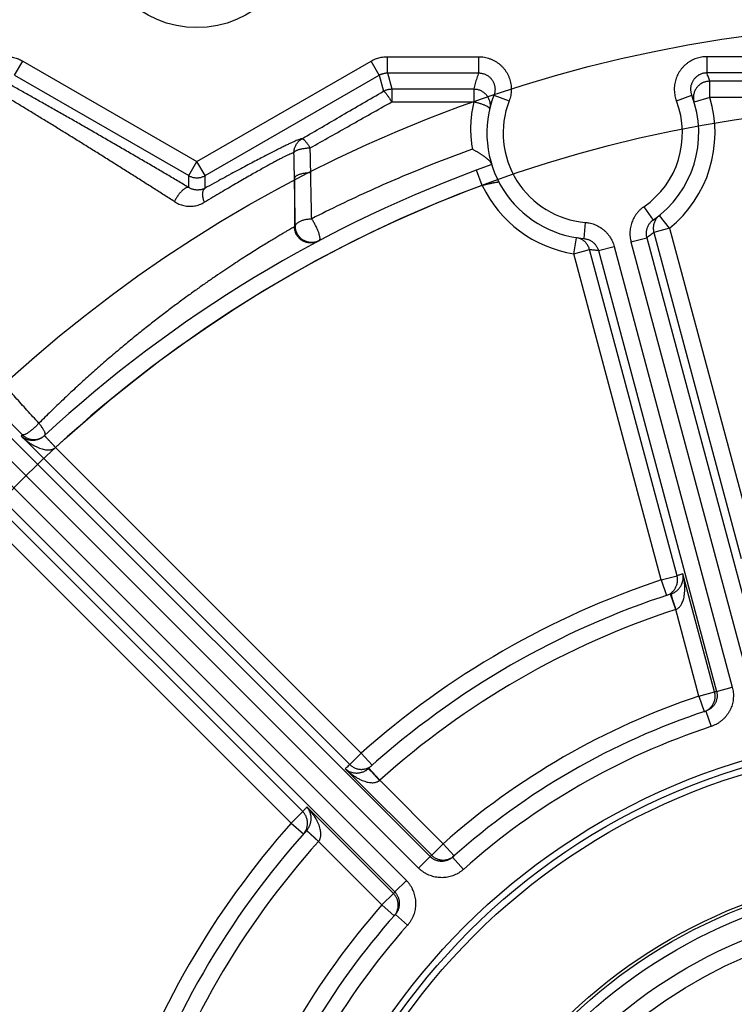
# Model space of a CAD drawing. Extents: x 0 to 17220, y 0 to 12000.
# Drawn here: x 13216 to 13260, y 5593 to 5653 of the extents above; entities that cross this region are included whole.
import ezdxf

# ---------------------------------------------------------------- set-up
doc = ezdxf.new("R2010")
doc.units = 0
doc.header["$LTSCALE"] = 80
doc.header["$MEASUREMENT"] = 0
doc.linetypes.add('CENTER', pattern=[2, 1.25, -0.25, 0.25, -0.25])
doc.linetypes.add('PHANTOM', pattern=[2.5, 1.25, -0.25, 0.25, -0.25, 0.25, -0.25])
doc.layers.get('Defpoints').update_dxf_attribs({"linetype": 'CONTINUOUS'})
for name, color, linetype in [('CENTRE', 1, 'CENTER'), ('DETAIL', 2, 'CONTINUOUS'), ('DIMENSIONS', 7, 'CONTINUOUS')]:
    doc.layers.add(name, color=color, linetype=linetype)
doc.styles.add('ROMANS', font='romans.shx')
doc.dimstyles.new('A3-1TO15', dxfattribs={"dimscale": 15, "dimtxt": 3.5, "dimasz": 3, "dimexe": 2, "dimexo": 2, "dimgap": 1, "dimtad": 1, "dimdsep": 46, "dimtxsty": 'ROMANS', "dimcen": 0, "dimadec": 0, "dimazin": 0, "dimtfac": 1, "dimtofl": 0, "dimtmove": 0, "dimatfit": 3, "dimfxl": 1, "dimtolj": 1, "dimarcsym": 0})

# ---------------------------------------------------------------- blocks, each defined once
blk = doc.blocks.new('*D24')
at = {"layer": 'Defpoints', "color": 0}
for p in [(13796.759, 6178.996), (12996.759, 5958.214), (13796.759, 5607.25)]:
    blk.add_point(p, dxfattribs=at)
at = {"layer": 'DIMENSIONS', "color": 0, "lineweight": -2}
for p, q in [((12996.759, 5988.214), (12996.759, 6208.996)), ((13796.759, 5637.25), (13796.759, 6208.996)), ((13041.759, 6178.996), (13751.759, 6178.996))]:
    blk.add_line(p, q, dxfattribs=at)
at = {"layer": 'DIMENSIONS', "color": 0}
for points in [[(13041.759, 6186.496), (13041.759, 6171.496), (12996.759, 6178.996)], [(13751.759, 6186.496), (13751.759, 6171.496), (13796.759, 6178.996)]]:
    blk.add_solid(points, dxfattribs=at)
at = {"layer": 'DIMENSIONS', "color": 0, "insert": (13396.759, 6220.246), "char_height": 52.5, "attachment_point": 5, "style": 'ROMANS'}
blk.add_mtext('\\A1;800', dxfattribs=at)

msp = doc.modelspace()

# ---------------------------------------------------------------- linework, layer by layer
at = {"layer": 'CENTRE', "linetype": 'PHANTOM'}
msp.add_circle((13271.759, 5569.047), 255, dxfattribs=at)
at = {"layer": 'DETAIL', "ltscale": 8}
for p, q in [((13238.448, 5651.013), (13244.054, 5651.013)), ((13238.448, 5650.013), (13238.448, 5651.013)), ((13244.054, 5650.013), (13244.054, 5651.013)), ((13285.465, 5651.013), (13258.054, 5651.013)), ((13258.054, 5651.013), (13258.054, 5650.013)), ((13215.571, 5649.88), (13216.07, 5650.745)), ((13216.07, 5650.745), (13226.759, 5644.574)), ((13226.759, 5644.574), (13237.448, 5650.745)), ((13237.948, 5649.88), (13237.448, 5650.745)), ((13215.571, 5649.88), (13226.26, 5643.708)), ((13227.259, 5643.708), (13237.948, 5649.88)), ((13237.948, 5649.88), (13238.212, 5648.895)), ((13238.448, 5650.013), (13244.054, 5650.013)), ((13238.448, 5650.013), (13238.712, 5649.029)), ((13285.465, 5650.013), (13258.054, 5650.013)), ((13238.712, 5649.029), (13243.751, 5649.029)), ((13238.712, 5649.029), (13238.712, 5648.234)), ((13243.751, 5649.029), (13243.751, 5648.234)), ((13285.29, 5649.505), (13258.229, 5649.505)), ((13258.229, 5648.505), (13258.229, 5649.505)), ((13244.986, 5648.653), (13245.92, 5648.294)), ((13256.188, 5648.294), (13257.121, 5648.653)), ((13258.229, 5648.505), (13257.272, 5648.214)), ((13285.29, 5648.505), (13258.229, 5648.505)), ((13241.075, 5601.901), (13194.668, 5648.307)), ((13238.712, 5648.234), (13243.751, 5648.234)), ((13240.368, 5601.194), (13193.961, 5647.601)), ((13239.612, 5600.439), (13193.206, 5646.845)), ((13238.906, 5599.732), (13192.499, 5646.138)), ((13226.26, 5643.708), (13226.759, 5644.574)), ((13227.259, 5643.708), (13226.759, 5644.574)), ((13226.26, 5642.98), (13226.26, 5643.708)), ((13227.259, 5642.938), (13227.259, 5643.708)), ((13232.748, 5643.544), (13232.748, 5640.574)), ((13244.275, 5643.112), (13243.927, 5644.05)), ((13254.19, 5641.803), (13254.76, 5640.981)), ((13255.766, 5640.487), (13255.138, 5641.265)), ((13250.515, 5639.844), (13250.598, 5640.84)), ((13249.89, 5638.912), (13250.045, 5639.9)), ((13253.397, 5639.641), (13254.362, 5639.899)), ((13254.362, 5639.899), (13261.612, 5612.842)), ((13255.766, 5640.487), (13254.801, 5640.228)), ((13254.801, 5640.228), (13260.167, 5620.202)), ((13255.766, 5640.487), (13261.132, 5620.46)), ((13251.399, 5639.106), (13252.365, 5639.364)), ((13252.365, 5639.364), (13259.615, 5612.307)), ((13253.397, 5639.641), (13260.647, 5612.583)), ((13249.89, 5638.912), (13250.855, 5639.171)), ((13255.256, 5618.886), (13249.89, 5638.912)), ((13256.221, 5619.144), (13250.855, 5639.171)), ((13251.399, 5639.106), (13258.65, 5612.048)), ((13215.968, 5627.727), (13236.143, 5607.552)), ((13218.09, 5627.018), (13217.411, 5627.752)), ((13218.09, 5627.018), (13236.85, 5608.259)), ((13233.254, 5604.664), (13213.08, 5624.838)), ((13232.548, 5603.957), (13213.788, 5622.716)), ((13255.256, 5618.886), (13256.221, 5619.144)), ((13255.256, 5618.886), (13255.57, 5617.936)), ((13258.531, 5612.009), (13256.587, 5619.264)), ((13256.14, 5617.071), (13255.831, 5618.022)), ((13257.566, 5611.75), (13256.14, 5617.071)), ((13258.65, 5612.048), (13259.615, 5612.307)), ((13257.566, 5611.75), (13258.531, 5612.009)), ((13257.566, 5611.75), (13257.881, 5610.801)), ((13257.995, 5610.839), (13258.308, 5609.889)), ((13236.85, 5608.259), (13236.143, 5607.552)), ((13236.85, 5608.259), (13237.515, 5607.512)), ((13235.857, 5607.295), (13241.168, 5601.984)), ((13237.979, 5606.586), (13237.31, 5607.329)), ((13237.979, 5606.586), (13241.874, 5602.691)), ((13238.822, 5599.639), (13233.511, 5604.95)), ((13232.548, 5603.957), (13233.254, 5604.664)), ((13232.548, 5603.957), (13233.295, 5603.292)), ((13234.221, 5602.827), (13233.477, 5603.496)), ((13238.116, 5598.932), (13234.221, 5602.827)), ((13241.874, 5602.691), (13241.168, 5601.984)), ((13241.874, 5602.691), (13242.539, 5601.943)), ((13241.075, 5601.901), (13240.368, 5601.194)), ((13242.449, 5601.863), (13243.115, 5601.118)), ((13239.612, 5600.439), (13238.906, 5599.732)), ((13238.116, 5598.932), (13238.822, 5599.639)), ((13238.116, 5598.932), (13238.863, 5598.268)), ((13239.689, 5597.691), (13238.943, 5598.357))]:
    msp.add_line(p, q, dxfattribs=at)
for centre, radius in [((13226.759, 5659.047), 6.25), ((13271.759, 5569.047), 40.402), ((13271.759, 5569.047), 40), ((13271.759, 5569.047), 39.6), ((13271.759, 5569.047), 32.038), ((13271.759, 5569.047), 31.857), ((13271.759, 5569.047), 31.281), ((13271.759, 5569.047), 30), ((13271.759, 5569.047), 29)]:
    msp.add_circle(centre, radius, dxfattribs=at)
at = {"layer": 'DETAIL'}
for radius in [84, 79]:
    msp.add_circle((13271.759, 5569.047), radius, dxfattribs=at)
at = {"layer": 'DETAIL', "ltscale": 8}
for centre, radius, start, end in [((13251.054, 5646.321), 6.5, 158.97839, 265.2406), ((13251.054, 5646.321), 6.5, 304.75938, 21.02161), ((13251.054, 5646.321), 7.5, 308.92774, 16.93023), ((13251.054, 5646.321), 5.5, 158.97836, 265.24063), ((13251.054, 5646.321), 5.5, 304.75937, 21.02164), ((13271.759, 5569.047), 80, 109.65656, 132.79836), ((13271.759, 5569.047), 79, 110.35906, 132.79329), ((13251.054, 5646.321), 7.5, 205.33336, 261.07226), ((13271.759, 5569.047), 52.5, 108.32161, 131.67839), ((13271.759, 5569.047), 51.5, 107.97811, 132.02189), ((13271.759, 5569.047), 50.5, 108.0168, 131.9832), ((13271.759, 5569.047), 45, 108.38593, 131.61407), ((13271.759, 5569.047), 44, 108.23005, 131.76995), ((13271.759, 5569.047), 43, 108.23005, 131.76995), ((13271.759, 5569.047), 52.5, 138.32161, 161.67839), ((13271.759, 5569.047), 51.5, 137.97811, 162.02192), ((13271.759, 5569.047), 50.5, 138.0168, 161.9832), ((13271.759, 5569.047), 45, 138.38593, 161.61407), ((13271.759, 5569.047), 44, 138.23005, 161.76995), ((13271.759, 5569.047), 43, 138.23005, 161.76995)]:
    msp.add_arc(centre, radius, start, end, dxfattribs=at)
for points, start_tangent, end_tangent in [([(13215.071, 5651.013), (13215.219, 5651.007), (13215.367, 5650.991), (13215.515, 5650.963), (13215.661, 5650.924), (13215.803, 5650.874), (13215.94, 5650.814), (13216.07, 5650.745)], (1, -0.000004), (0.866028, -0.499996)), ([(13237.448, 5650.745), (13237.579, 5650.814), (13237.716, 5650.874), (13237.858, 5650.924), (13238.004, 5650.963), (13238.151, 5650.991), (13238.3, 5651.007), (13238.448, 5651.013)], (0.866028, 0.499996), (1, 0.000004)), ([(13244.054, 5651.013), (13244.228, 5651.005), (13244.402, 5650.982), (13244.574, 5650.944), (13244.743, 5650.89), (13244.906, 5650.822), (13245.061, 5650.74), (13245.209, 5650.645), (13245.348, 5650.537), (13245.478, 5650.417), (13245.596, 5650.286), (13245.702, 5650.145), (13245.795, 5649.996), (13245.875, 5649.839), (13245.94, 5649.675), (13245.991, 5649.506), (13246.027, 5649.334), (13246.048, 5649.159), (13246.053, 5648.982), (13246.042, 5648.805), (13246.016, 5648.631), (13245.975, 5648.46), (13245.92, 5648.294)], (1, -0.000006), (-0.358715, -0.933447)), ([(13258.054, 5651.013), (13257.887, 5651.006), (13257.721, 5650.985), (13257.556, 5650.95), (13257.394, 5650.901), (13257.237, 5650.838), (13257.086, 5650.763), (13256.942, 5650.675), (13256.807, 5650.576), (13256.679, 5650.465), (13256.562, 5650.344), (13256.455, 5650.214), (13256.36, 5650.075), (13256.276, 5649.928), (13256.205, 5649.775), (13256.148, 5649.617), (13256.104, 5649.454), (13256.074, 5649.288), (13256.057, 5649.12), (13256.055, 5648.951), (13256.068, 5648.782), (13256.094, 5648.616), (13256.134, 5648.452), (13256.188, 5648.294)], (-1, 0.000002), (0.358715, -0.933447)), ([(13237.948, 5649.88), (13238.013, 5649.914), (13238.082, 5649.944), (13238.153, 5649.969), (13238.226, 5649.989), (13238.3, 5650.002), (13238.374, 5650.011), (13238.448, 5650.013)], (0.865863, 0.500281), (1, -0.000325)), ([(13244.054, 5650.013), (13243.936, 5649.685), (13243.836, 5649.357), (13243.751, 5649.029)], (-0.35905, -0.933319), (-0.227786, -0.973711)), ([(13244.054, 5650.013), (13244.141, 5650.01), (13244.228, 5649.998), (13244.314, 5649.979), (13244.398, 5649.952), (13244.48, 5649.918), (13244.558, 5649.877), (13244.632, 5649.83), (13244.701, 5649.776), (13244.766, 5649.716), (13244.825, 5649.65), (13244.878, 5649.58), (13244.924, 5649.505), (13244.964, 5649.426), (13244.997, 5649.344), (13245.022, 5649.26), (13245.04, 5649.173), (13245.051, 5649.086), (13245.053, 5648.997), (13245.048, 5648.909), (13245.035, 5648.821), (13245.014, 5648.736), (13244.986, 5648.653)], (1, 0.000467), (-0.358718, -0.933446)), ([(13258.054, 5650.013), (13257.97, 5650.01), (13257.887, 5650), (13257.805, 5649.982), (13257.724, 5649.958), (13257.645, 5649.926), (13257.57, 5649.889), (13257.498, 5649.845), (13257.43, 5649.795), (13257.367, 5649.74), (13257.308, 5649.679), (13257.254, 5649.614), (13257.207, 5649.544), (13257.165, 5649.471), (13257.13, 5649.394), (13257.101, 5649.315), (13257.079, 5649.234), (13257.064, 5649.151), (13257.056, 5649.067), (13257.055, 5648.982), (13257.061, 5648.897), (13257.074, 5648.814), (13257.095, 5648.732), (13257.121, 5648.653)], (-1, 0.000469), (0.358719, -0.933446)), ([(13258.229, 5649.505), (13258.146, 5649.759), (13258.054, 5650.013)], (-0.291206, 0.95666), (-0.359049, 0.933319)), ([(13226.26, 5642.98), (13225.563, 5643.392), (13224.85, 5643.814), (13224.121, 5644.242), (13223.381, 5644.675), (13222.633, 5645.111), (13221.879, 5645.549), (13221.124, 5645.985), (13220.37, 5646.419), (13219.621, 5646.849), (13218.88, 5647.272), (13218.15, 5647.687), (13217.434, 5648.092), (13216.736, 5648.486), (13216.056, 5648.867), (13215.398, 5649.235)], (-0.859702, 0.510795), (-0.873627, 0.486595)), ([(13238.212, 5648.895), (13238.289, 5648.935), (13238.37, 5648.969), (13238.453, 5648.995), (13238.538, 5649.014), (13238.624, 5649.025), (13238.712, 5649.029)], (0.866189, 0.499717), (1, 0.000326)), ([(13243.751, 5649.029), (13243.851, 5649.024), (13243.95, 5649.009), (13244.047, 5648.984), (13244.141, 5648.95), (13244.231, 5648.907), (13244.316, 5648.854), (13244.395, 5648.794), (13244.469, 5648.726), (13244.534, 5648.65), (13244.593, 5648.569), (13244.642, 5648.482), (13244.683, 5648.391), (13244.715, 5648.296), (13244.737, 5648.199), (13244.749, 5648.1), (13244.751, 5648), (13244.743, 5647.9), (13244.725, 5647.802)], (1, -0.000285), (-0.227789, -0.97371)), ([(13258.229, 5649.505), (13258.125, 5649.499), (13258.023, 5649.483), (13257.923, 5649.457), (13257.826, 5649.42), (13257.733, 5649.373), (13257.646, 5649.317), (13257.565, 5649.253), (13257.491, 5649.18), (13257.425, 5649.1), (13257.368, 5649.014), (13257.32, 5648.922), (13257.282, 5648.826), (13257.254, 5648.726), (13257.236, 5648.624), (13257.229, 5648.521), (13257.233, 5648.417), (13257.247, 5648.315), (13257.272, 5648.214)], (-1, -0.000371), (0.291207, -0.95666)), ([(13225.376, 5642.114), (13224.733, 5642.527), (13224.074, 5642.948), (13223.401, 5643.376), (13222.718, 5643.809), (13222.027, 5644.246), (13221.332, 5644.683), (13220.634, 5645.12), (13219.939, 5645.554), (13219.247, 5645.983), (13218.563, 5646.406), (13217.89, 5646.821), (13217.229, 5647.227), (13216.584, 5647.62), (13215.957, 5648.002), (13215.349, 5648.369)], (-0.840868, 0.541241), (-0.856207, 0.516633)), ([(13233.212, 5645.978), (13235.668, 5647.412), (13238.212, 5648.895)], (0.86321, 0.504845), (0.864189, 0.503167)), ([(13238.212, 5648.895), (13238.227, 5648.892), (13238.249, 5648.878), (13238.276, 5648.853), (13238.309, 5648.818), (13238.348, 5648.772), (13238.39, 5648.717), (13238.437, 5648.653), (13238.488, 5648.581), (13238.541, 5648.502), (13238.597, 5648.417), (13238.654, 5648.327), (13238.712, 5648.234)], (0.979211, 0.202846), (0.520281, -0.853995)), ([(13233.712, 5645.415), (13236.168, 5646.801), (13238.712, 5648.234)], (0.870636, 0.491927), (0.871574, 0.490264)), ([(13243.751, 5648.234), (13243.665, 5647.828), (13243.604, 5647.417), (13243.566, 5647.002), (13243.554, 5646.585), (13243.566, 5646.166), (13243.604, 5645.746), (13243.668, 5645.326)], (-0.235345, -0.971912), (0.179408, -0.983775)), ([(13244.725, 5647.802), (13244.724, 5647.824), (13244.712, 5647.849), (13244.689, 5647.875), (13244.655, 5647.904), (13244.61, 5647.934), (13244.555, 5647.965), (13244.491, 5647.996), (13244.419, 5648.029), (13244.339, 5648.061), (13244.251, 5648.093), (13244.159, 5648.124), (13244.061, 5648.154), (13243.96, 5648.182), (13243.856, 5648.209), (13243.751, 5648.234)], (0.22779, 0.97371), (-0.975097, 0.221781)), ([(13233.212, 5645.978), (13233.147, 5645.964), (13233.055, 5645.935), (13232.935, 5645.889), (13232.788, 5645.828), (13232.613, 5645.75), (13232.411, 5645.657), (13232.181, 5645.547), (13231.924, 5645.42), (13231.638, 5645.277), (13231.324, 5645.118), (13230.982, 5644.942), (13230.612, 5644.749), (13230.214, 5644.539), (13229.789, 5644.313), (13229.336, 5644.07), (13228.855, 5643.811), (13228.349, 5643.535), (13227.816, 5643.244), (13227.259, 5642.938)], (-0.994151, -0.107997), (-0.875629, -0.482985)), ([(13232.715, 5645.112), (13232.72, 5645.207), (13232.733, 5645.301), (13232.755, 5645.394), (13232.786, 5645.483), (13232.825, 5645.57), (13232.873, 5645.652), (13232.928, 5645.73), (13232.989, 5645.802), (13233.058, 5645.867), (13233.132, 5645.926), (13233.212, 5645.978)], (-0.000799, 1), (0.864641, 0.50239)), ([(13233.212, 5645.978), (13233.231, 5645.978), (13233.255, 5645.969), (13233.285, 5645.95), (13233.32, 5645.921), (13233.358, 5645.884), (13233.401, 5645.838), (13233.447, 5645.784), (13233.497, 5645.722), (13233.548, 5645.654), (13233.602, 5645.579), (13233.656, 5645.499), (13233.712, 5645.415)], (0.952449, 0.304697), (0.539643, -0.841894)), ([(13232.715, 5645.112), (13232.73, 5645.144), (13232.755, 5645.176), (13232.791, 5645.207), (13232.838, 5645.237), (13232.894, 5645.266), (13232.96, 5645.293), (13233.034, 5645.318), (13233.116, 5645.341), (13233.205, 5645.361), (13233.299, 5645.378), (13233.398, 5645.392), (13233.5, 5645.403), (13233.605, 5645.411), (13233.712, 5645.415)], (0.257914, 0.966168), (0.999634, 0.027051)), ([(13233.747, 5643.9), (13233.732, 5644.635), (13233.712, 5645.415)], (-0.017214, 0.999852), (-0.028292, 0.9996)), ([(13232.715, 5645.112), (13232.656, 5645.099), (13232.571, 5645.069), (13232.46, 5645.024), (13232.324, 5644.962), (13232.163, 5644.885), (13231.976, 5644.791), (13231.764, 5644.681), (13231.526, 5644.555), (13231.262, 5644.412), (13230.972, 5644.252), (13230.657, 5644.076), (13230.315, 5643.883), (13229.948, 5643.674), (13229.555, 5643.447), (13229.137, 5643.204), (13228.694, 5642.945), (13228.226, 5642.67), (13227.735, 5642.379), (13227.22, 5642.072)], (-0.993146, -0.116881), (-0.858419, -0.51295)), ([(13232.748, 5643.544), (13232.734, 5644.304), (13232.715, 5645.112)], (-0.015353, 0.999882), (-0.025231, 0.999682)), ([(13243.668, 5645.326), (13241.485, 5644.511), (13239.404, 5643.668), (13237.429, 5642.807), (13235.563, 5641.935), (13233.804, 5641.06)], (-0.941717, -0.336407), (-0.889955, -0.456048)), ([(13244.827, 5644.458), (13244.814, 5644.488), (13244.796, 5644.521), (13244.771, 5644.555), (13244.74, 5644.591), (13244.705, 5644.628), (13244.666, 5644.666), (13244.622, 5644.705), (13244.576, 5644.744), (13244.526, 5644.784), (13244.474, 5644.824), (13244.419, 5644.864), (13244.362, 5644.905), (13244.303, 5644.945), (13244.243, 5644.986), (13244.181, 5645.026), (13244.119, 5645.065), (13244.055, 5645.105), (13243.991, 5645.143), (13243.926, 5645.182), (13243.861, 5645.219), (13243.796, 5645.256), (13243.732, 5645.291), (13243.668, 5645.326)], (-0.286664, 0.958031), (-0.882118, 0.471029)), ([(13226.26, 5643.708), (13226.344, 5643.665), (13226.433, 5643.63), (13226.524, 5643.603), (13226.617, 5643.585), (13226.712, 5643.576), (13226.807, 5643.576), (13226.902, 5643.585), (13226.995, 5643.603), (13227.086, 5643.63), (13227.175, 5643.665), (13227.259, 5643.708)], (0.866377, -0.499391), (0.866377, 0.499391)), ([(13232.748, 5643.544), (13232.758, 5643.583), (13232.781, 5643.622), (13232.814, 5643.659), (13232.859, 5643.695), (13232.915, 5643.73), (13232.98, 5643.762), (13233.055, 5643.791), (13233.137, 5643.818), (13233.227, 5643.841), (13233.324, 5643.861), (13233.425, 5643.877), (13233.53, 5643.889), (13233.638, 5643.897), (13233.747, 5643.9)], (0.11364, 0.993522), (0.999895, 0.014524)), ([(13232.805, 5640.604), (13232.784, 5641.568), (13232.765, 5642.549), (13232.748, 5643.544)], (-0.022346, 0.99975), (-0.016632, 0.999862)), ([(13233.804, 5641.06), (13233.784, 5641.991), (13233.764, 5642.939), (13233.747, 5643.9)], (-0.02313, 0.999732), (-0.017215, 0.999852)), ([(13226.26, 5642.98), (13226.223, 5642.99), (13226.182, 5642.99), (13226.135, 5642.979), (13226.084, 5642.959), (13226.029, 5642.928), (13225.971, 5642.888), (13225.911, 5642.839), (13225.849, 5642.782), (13225.786, 5642.717), (13225.722, 5642.644), (13225.659, 5642.566), (13225.597, 5642.482), (13225.537, 5642.394), (13225.48, 5642.302), (13225.426, 5642.209), (13225.375, 5642.114)], (-0.910395, 0.41374), (-0.451661, -0.89219)), ([(13227.259, 5642.938), (13227.18, 5642.9), (13227.097, 5642.87), (13227.012, 5642.848), (13226.925, 5642.833), (13226.838, 5642.826), (13226.751, 5642.827), (13226.664, 5642.835), (13226.579, 5642.851), (13226.495, 5642.873), (13226.414, 5642.902), (13226.335, 5642.938), (13226.26, 5642.98)], (-0.884756, -0.466054), (-0.852982, 0.52194)), ([(13227.22, 5642.072), (13227.186, 5642.168), (13227.158, 5642.262), (13227.136, 5642.355), (13227.122, 5642.444), (13227.115, 5642.529), (13227.115, 5642.609), (13227.122, 5642.683), (13227.136, 5642.75), (13227.157, 5642.81), (13227.185, 5642.862), (13227.219, 5642.904), (13227.259, 5642.938)], (-0.364698, 0.931126), (0.833243, 0.552906)), ([(13244.275, 5643.112), (13244.362, 5643.136), (13244.448, 5643.158), (13244.533, 5643.18), (13244.616, 5643.2), (13244.698, 5643.219), (13244.776, 5643.236), (13244.85, 5643.252), (13244.921, 5643.266), (13244.986, 5643.279), (13245.046, 5643.29), (13245.1, 5643.3), (13245.148, 5643.307), (13245.189, 5643.314), (13245.223, 5643.319), (13245.25, 5643.323), (13245.269, 5643.326), (13245.284, 5643.328)], (0.963834, 0.266505), (0.99046, 0.137798)), ([(13225.376, 5642.114), (13225.514, 5642.033), (13225.66, 5641.964), (13225.81, 5641.909), (13225.964, 5641.868), (13226.122, 5641.841), (13226.282, 5641.828), (13226.443, 5641.83), (13226.604, 5641.848), (13226.764, 5641.881), (13226.921, 5641.93), (13227.074, 5641.994), (13227.22, 5642.072)], (0.840877, -0.541226), (0.858415, 0.512957)), ([(13254.19, 5641.803), (13254.06, 5641.705), (13253.938, 5641.596), (13253.825, 5641.477), (13253.722, 5641.35), (13253.63, 5641.214), (13253.549, 5641.071), (13253.481, 5640.923), (13253.424, 5640.769), (13253.381, 5640.612), (13253.35, 5640.451), (13253.333, 5640.288), (13253.329, 5640.124), (13253.339, 5639.96), (13253.362, 5639.799), (13253.397, 5639.641)], (-0.821554, -0.570131), (0.258815, -0.965927)), ([(13255.138, 5641.265), (13255.06, 5641.195), (13254.99, 5641.117), (13254.928, 5641.032), (13254.876, 5640.942), (13254.871, 5640.932)], (-0.777939, -0.62834), (-0.444443, -0.895807)), ([(13232.748, 5640.574), (13232.706, 5640.549), (13232.632, 5640.507), (13232.527, 5640.446), (13232.39, 5640.367), (13232.222, 5640.268), (13232.024, 5640.151), (13231.795, 5640.015), (13231.535, 5639.86), (13231.246, 5639.685), (13230.927, 5639.49), (13230.579, 5639.275), (13230.202, 5639.038), (13229.797, 5638.781), (13229.364, 5638.501), (13228.903, 5638.2), (13228.416, 5637.875), (13227.903, 5637.527), (13227.364, 5637.155), (13226.8, 5636.757), (13226.212, 5636.335), (13225.601, 5635.886), (13224.967, 5635.411), (13224.313, 5634.91), (13223.639, 5634.381), (13222.947, 5633.825), (13222.24, 5633.242), (13221.518, 5632.633), (13220.784, 5631.997), (13220.042, 5631.338), (13219.295, 5630.656), (13218.547, 5629.955), (13217.802, 5629.238), (13217.063, 5628.508)], (-0.866627, -0.498957), (-0.70635, -0.707863)), ([(13232.805, 5640.604), (13232.777, 5640.589), (13232.748, 5640.574)], (-0.883419, -0.468583), (-0.883045, -0.469289)), ([(13234.216, 5639.691), (13234.118, 5639.645), (13234.016, 5639.611), (13233.91, 5639.587), (13233.802, 5639.576), (13233.694, 5639.576), (13233.587, 5639.587), (13233.481, 5639.61), (13233.378, 5639.645), (13233.28, 5639.69), (13233.187, 5639.746), (13233.101, 5639.812), (13233.023, 5639.886), (13232.952, 5639.969), (13232.892, 5640.058), (13232.841, 5640.154), (13232.801, 5640.255), (13232.772, 5640.359), (13232.754, 5640.466), (13232.748, 5640.574)], (-0.883045, -0.469289), (-0.001011, 0.999999)), ([(13232.805, 5640.604), (13232.815, 5640.654), (13232.837, 5640.703), (13232.871, 5640.751), (13232.916, 5640.797), (13232.971, 5640.841), (13233.036, 5640.882), (13233.111, 5640.92), (13233.194, 5640.954), (13233.284, 5640.984), (13233.38, 5641.009), (13233.482, 5641.03), (13233.587, 5641.045), (13233.695, 5641.055), (13233.804, 5641.06)], (0.084007, 0.996465), (0.999901, 0.014065)), ([(13234.18, 5639.677), (13234.083, 5639.644), (13233.982, 5639.62), (13233.881, 5639.607), (13233.778, 5639.605), (13233.675, 5639.613), (13233.574, 5639.631), (13233.476, 5639.66), (13233.38, 5639.699), (13233.29, 5639.748), (13233.205, 5639.805), (13233.126, 5639.871), (13233.054, 5639.945), (13232.99, 5640.025), (13232.935, 5640.112), (13232.889, 5640.204), (13232.853, 5640.3), (13232.826, 5640.4), (13232.81, 5640.501), (13232.805, 5640.604)], (-0.926914, -0.375275), (-0.001009, 0.999999)), ([(13234.306, 5639.766), (13234.314, 5639.804), (13234.316, 5639.852), (13234.311, 5639.909), (13234.3, 5639.974), (13234.284, 5640.047), (13234.261, 5640.127), (13234.233, 5640.213), (13234.199, 5640.303), (13234.161, 5640.397), (13234.119, 5640.494), (13234.072, 5640.592), (13234.023, 5640.69), (13233.97, 5640.787), (13233.916, 5640.881), (13233.86, 5640.973), (13233.804, 5641.06)], (0.311121, 0.95037), (-0.559239, 0.829007)), ([(13250.598, 5640.84), (13250.758, 5640.82), (13250.918, 5640.787), (13251.075, 5640.741), (13251.229, 5640.682), (13251.376, 5640.61), (13251.518, 5640.527), (13251.651, 5640.433), (13251.777, 5640.328), (13251.893, 5640.213), (13252, 5640.089), (13252.097, 5639.957), (13252.182, 5639.816), (13252.256, 5639.67), (13252.317, 5639.519), (13252.365, 5639.364)], (0.996551, -0.082977), (0.258822, -0.965925)), ([(13254.76, 5640.981), (13254.695, 5640.932), (13254.634, 5640.878), (13254.577, 5640.818), (13254.526, 5640.754), (13254.479, 5640.686), (13254.439, 5640.615), (13254.405, 5640.541), (13254.376, 5640.464), (13254.355, 5640.385), (13254.339, 5640.305), (13254.331, 5640.223), (13254.329, 5640.141), (13254.333, 5640.059), (13254.345, 5639.978), (13254.362, 5639.899)], (-0.821554, -0.570131), (0.258396, -0.966039)), ([(13254.871, 5640.932), (13254.833, 5640.846), (13254.801, 5640.746), (13254.779, 5640.644), (13254.768, 5640.54), (13254.768, 5640.435), (13254.779, 5640.331), (13254.801, 5640.228)], (-0.444443, -0.895807), (0.259341, -0.965786)), ([(13250.434, 5639.751), (13250.343, 5639.804), (13250.247, 5639.846), (13250.148, 5639.878), (13250.045, 5639.9)], (-0.83891, 0.54427), (-0.987885, 0.155189)), ([(13254.801, 5640.228), (13254.587, 5640.062), (13254.362, 5639.899)], (-0.777941, -0.628338), (-0.821753, -0.569844)), ([(13234.273, 5639.721), (13234.18, 5639.677)], (-0.883419, -0.468583), (-0.926914, -0.375275)), ([(13234.273, 5639.721), (13234.293, 5639.738), (13234.306, 5639.766)], (0.883419, 0.468583), (0.311121, 0.95037)), ([(13250.855, 5639.171), (13250.823, 5639.27), (13250.78, 5639.366), (13250.728, 5639.457), (13250.666, 5639.542), (13250.596, 5639.62), (13250.518, 5639.69), (13250.434, 5639.751)], (-0.258297, 0.966066), (-0.83891, 0.54427)), ([(13250.515, 5639.844), (13250.595, 5639.834), (13250.675, 5639.817), (13250.754, 5639.794), (13250.831, 5639.764), (13250.905, 5639.729), (13250.975, 5639.687), (13251.042, 5639.64), (13251.105, 5639.587), (13251.163, 5639.53), (13251.217, 5639.468), (13251.265, 5639.402), (13251.308, 5639.332), (13251.345, 5639.259), (13251.375, 5639.183), (13251.399, 5639.106)], (0.996552, -0.082973), (0.259242, -0.965812)), ([(13251.399, 5639.106), (13251.123, 5639.134), (13250.855, 5639.171)], (-0.996581, 0.082622), (-0.987885, 0.155186)), ([(13217.063, 5628.508), (13216.332, 5629.314), (13215.628, 5630.094), (13214.955, 5630.841), (13214.316, 5631.554), (13213.712, 5632.229), (13213.147, 5632.865), (13212.619, 5633.462), (13212.13, 5634.017), (13211.679, 5634.532), (13211.265, 5635.007), (13210.889, 5635.443), (13210.548, 5635.84), (13210.241, 5636.201), (13209.967, 5636.526), (13209.725, 5636.817), (13209.513, 5637.075), (13209.329, 5637.302), (13209.173, 5637.499), (13209.044, 5637.667), (13208.94, 5637.808), (13208.86, 5637.922), (13208.804, 5638.011), (13208.771, 5638.074)], (-0.672454, 0.740139), (-0.397455, 0.917621)), ([(13216.049, 5627.801), (13215.256, 5628.608), (13214.493, 5629.387), (13213.764, 5630.134), (13213.072, 5630.847), (13212.419, 5631.522), (13211.806, 5632.159), (13211.234, 5632.755), (13210.704, 5633.311), (13210.215, 5633.826), (13209.767, 5634.301), (13209.359, 5634.736), (13208.99, 5635.133), (13208.658, 5635.494), (13208.361, 5635.819), (13208.098, 5636.11), (13207.869, 5636.368), (13207.67, 5636.595), (13207.501, 5636.792), (13207.361, 5636.961), (13207.248, 5637.101), (13207.162, 5637.216), (13207.101, 5637.304), (13207.065, 5637.367)], (-0.701477, 0.712692), (-0.424812, 0.905282)), ([(13217.063, 5628.508), (13216.989, 5628.429), (13216.912, 5628.351), (13216.833, 5628.275), (13216.753, 5628.202), (13216.673, 5628.133), (13216.594, 5628.068), (13216.517, 5628.008), (13216.443, 5627.954), (13216.373, 5627.907), (13216.307, 5627.868), (13216.247, 5627.836), (13216.193, 5627.812), (13216.145, 5627.796), (13216.105, 5627.789), (13216.073, 5627.791), (13216.049, 5627.801)], (-0.676933, -0.736045), (-0.806269, 0.591549)), ([(13217.455, 5627.828), (13217.452, 5627.868), (13217.44, 5627.917), (13217.419, 5627.973), (13217.39, 5628.036), (13217.353, 5628.105), (13217.308, 5628.179), (13217.255, 5628.257), (13217.197, 5628.339), (13217.132, 5628.423), (13217.063, 5628.508)], (0.038727, 0.99925), (-0.639738, 0.768593)), ([(13216.049, 5627.801), (13216.022, 5627.776), (13215.995, 5627.752), (13215.968, 5627.727)], (-0.734081, -0.679062), (-0.733163, -0.680053)), ([(13216.049, 5627.801), (13216.13, 5627.728), (13216.219, 5627.664), (13216.314, 5627.611), (13216.415, 5627.568), (13216.52, 5627.536), (13216.627, 5627.516), (13216.736, 5627.508), (13216.845, 5627.512), (13216.954, 5627.528), (13217.059, 5627.555), (13217.162, 5627.594), (13217.259, 5627.644), (13217.35, 5627.704)], (0.707176, -0.707038), (0.803878, 0.594795)), ([(13217.449, 5627.796), (13217.455, 5627.828)], (0.364249, 0.931302), (0.038727, 0.99925)), ([(13215.968, 5627.727), (13216.095, 5627.633), (13216.227, 5627.562), (13216.357, 5627.514), (13216.481, 5627.484), (13216.598, 5627.469), (13216.708, 5627.467), (13216.81, 5627.475), (13216.904, 5627.49), (13216.991, 5627.512), (13217.069, 5627.539), (13217.14, 5627.569), (13217.204, 5627.602), (13217.261, 5627.636), (13217.313, 5627.671), (13217.361, 5627.708), (13217.406, 5627.747)], (0.754626, -0.656155), (0.733752, 0.679417)), ([(13215.968, 5627.727), (13216.201, 5627.519), (13216.431, 5627.344), (13216.647, 5627.203), (13216.844, 5627.094), (13217.025, 5627.012), (13217.189, 5626.952), (13217.336, 5626.911), (13217.468, 5626.885), (13217.586, 5626.874), (13217.689, 5626.874), (13217.78, 5626.883), (13217.859, 5626.899), (13217.927, 5626.921), (13217.987, 5626.948), (13218.04, 5626.98), (13218.09, 5627.018)], (0.719335, -0.694664), (0.758136, 0.652096)), ([(13217.35, 5627.704), (13217.405, 5627.748)], (0.803878, 0.594795), (0.760047, 0.649868)), ([(13217.405, 5627.748), (13217.411, 5627.752)], (0.760047, 0.649868), (0.755428, 0.655231)), ([(13217.408, 5627.746), (13217.406, 5627.747)], (-0.579428, 0.815023), (-0.745985, -0.665962)), ([(13218.089, 5627.017), (13218.012, 5627.098), (13217.936, 5627.179), (13217.863, 5627.258), (13217.793, 5627.334), (13217.726, 5627.406), (13217.664, 5627.473), (13217.607, 5627.534), (13217.556, 5627.589), (13217.511, 5627.636), (13217.474, 5627.675), (13217.445, 5627.707), (13217.423, 5627.729), (13217.41, 5627.743), (13217.408, 5627.746)], (-0.696368, 0.717685), (-0.579428, 0.815023)), ([(13217.411, 5627.752), (13217.434, 5627.774)], (0.755428, 0.655231), (0.734081, 0.679062)), ([(13217.434, 5627.774), (13217.449, 5627.796)], (0.734081, 0.679062), (0.364249, 0.931302)), ([(13255.839, 5618.073), (13255.918, 5618.136), (13255.99, 5618.206), (13256.054, 5618.284), (13256.111, 5618.367), (13256.159, 5618.456), (13256.197, 5618.549), (13256.226, 5618.646), (13256.245, 5618.745), (13256.255, 5618.845), (13256.254, 5618.946), (13256.242, 5619.046), (13256.221, 5619.144)], (0.812415, 0.58308), (-0.258887, 0.965908)), ([(13255.919, 5618.052), (13255.974, 5618.076), (13256.03, 5618.104), (13256.088, 5618.137), (13256.147, 5618.176), (13256.208, 5618.223), (13256.27, 5618.278), (13256.331, 5618.343), (13256.391, 5618.417), (13256.447, 5618.501), (13256.499, 5618.597), (13256.543, 5618.705), (13256.579, 5618.826), (13256.601, 5618.961), (13256.605, 5619.11), (13256.587, 5619.264)], (0.931664, 0.36332), (-0.190984, 0.981593)), ([(13256.156, 5617.077), (13256.21, 5617.101), (13256.263, 5617.133), (13256.315, 5617.172), (13256.367, 5617.221), (13256.42, 5617.283), (13256.473, 5617.358), (13256.523, 5617.449), (13256.571, 5617.557), (13256.614, 5617.685), (13256.651, 5617.833), (13256.68, 5618.005), (13256.698, 5618.201), (13256.701, 5618.425), (13256.687, 5618.679), (13256.65, 5618.964), (13256.587, 5619.264)], (0.933953, 0.357397), (-0.241937, 0.970292)), ([(13256.587, 5619.264), (13256.495, 5619.234), (13256.404, 5619.205), (13256.313, 5619.175), (13256.221, 5619.144)], (-0.951585, -0.307386), (-0.949307, -0.314351)), ([(13255.57, 5617.936), (13255.664, 5617.973), (13255.754, 5618.019)], (0.949307, 0.314351), (0.867018, 0.498277)), ([(13255.754, 5618.019), (13255.839, 5618.073)], (0.867018, 0.498277), (0.812415, 0.58308)), ([(13255.864, 5618.026), (13255.864, 5618.033)], (-0.327158, 0.94497), (0.951187, 0.308614)), ([(13255.864, 5618.033), (13255.919, 5618.052)], (0.951171, 0.308664), (0.931664, 0.36332)), ([(13256.156, 5617.077), (13256.122, 5617.184), (13256.088, 5617.289), (13256.055, 5617.391), (13256.024, 5617.49), (13255.994, 5617.584), (13255.967, 5617.671), (13255.943, 5617.751), (13255.921, 5617.822), (13255.902, 5617.884), (13255.887, 5617.936), (13255.876, 5617.978), (13255.868, 5618.008), (13255.864, 5618.026)], (-0.308639, 0.951179), (-0.327158, 0.94497)), ([(13256.14, 5617.071), (13256.148, 5617.074), (13256.156, 5617.077)], (0.933466, 0.358665), (0.933944, 0.357418)), ([(13259.615, 5612.307), (13259.651, 5612.144), (13259.674, 5611.977), (13259.683, 5611.809), (13259.677, 5611.64), (13259.658, 5611.473), (13259.624, 5611.308), (13259.577, 5611.147), (13259.516, 5610.99), (13259.442, 5610.838), (13259.356, 5610.694), (13259.258, 5610.557), (13259.149, 5610.429), (13259.029, 5610.31), (13258.9, 5610.202), (13258.762, 5610.105), (13258.616, 5610.02), (13258.464, 5609.948), (13258.308, 5609.889)], (0.258813, -0.965927), (-0.949807, -0.312838)), ([(13257.975, 5610.838), (13258.065, 5610.883), (13258.149, 5610.938), (13258.228, 5611.001), (13258.3, 5611.071), (13258.364, 5611.149), (13258.421, 5611.232), (13258.468, 5611.321), (13258.507, 5611.414), (13258.536, 5611.51), (13258.555, 5611.609), (13258.564, 5611.709), (13258.563, 5611.81), (13258.552, 5611.91), (13258.531, 5612.009)], (0.912386, 0.40933), (-0.258889, 0.965907)), ([(13258.65, 5612.048), (13258.668, 5611.967), (13258.679, 5611.883), (13258.684, 5611.799), (13258.681, 5611.715), (13258.671, 5611.631), (13258.654, 5611.549), (13258.63, 5611.468), (13258.6, 5611.389), (13258.563, 5611.314), (13258.52, 5611.241), (13258.471, 5611.173), (13258.416, 5611.109), (13258.356, 5611.05), (13258.291, 5610.995), (13258.222, 5610.947), (13258.149, 5610.904), (13258.073, 5610.868), (13257.995, 5610.839)], (0.258751, -0.965944), (-0.949808, -0.312835)), ([(13258.65, 5612.048), (13258.59, 5612.028), (13258.531, 5612.009)], (-0.949825, -0.312782), (-0.948954, -0.315416)), ([(13257.881, 5610.801), (13257.975, 5610.838)], (0.948954, 0.315416), (0.912386, 0.40933)), ([(13235.856, 5607.296), (13236.085, 5607.091), (13236.313, 5606.916), (13236.526, 5606.777), (13236.722, 5606.668), (13236.901, 5606.585), (13237.064, 5606.524), (13237.211, 5606.482), (13237.343, 5606.456), (13237.46, 5606.443), (13237.564, 5606.441), (13237.656, 5606.449), (13237.735, 5606.464), (13237.804, 5606.485), (13237.864, 5606.51), (13237.918, 5606.541), (13237.966, 5606.575)], (0.719304, -0.694696), (0.776491, 0.630128)), ([(13236.143, 5607.552), (13236.047, 5607.467), (13235.952, 5607.381), (13235.857, 5607.295)], (-0.746889, -0.664949), (-0.741997, -0.670404)), ([(13235.857, 5607.295), (13235.981, 5607.203), (13236.112, 5607.132), (13236.24, 5607.084), (13236.362, 5607.054), (13236.478, 5607.038), (13236.587, 5607.035), (13236.689, 5607.042), (13236.783, 5607.056), (13236.869, 5607.077), (13236.947, 5607.103), (13237.019, 5607.132), (13237.083, 5607.164), (13237.14, 5607.197), (13237.192, 5607.232), (13237.24, 5607.268)], (0.754591, -0.656195), (0.780476, 0.625186)), ([(13236.143, 5607.552), (13236.218, 5607.485), (13236.299, 5607.425), (13236.386, 5607.374), (13236.477, 5607.331), (13236.573, 5607.298), (13236.671, 5607.275), (13236.771, 5607.262), (13236.871, 5607.259), (13236.972, 5607.267), (13237.071, 5607.284), (13237.168, 5607.311), (13237.262, 5607.348)], (0.707057, -0.707157), (0.911169, 0.412032)), ([(13237.24, 5607.268), (13237.285, 5607.306)], (0.780476, 0.625186), (0.742896, 0.669406)), ([(13237.262, 5607.348), (13237.351, 5607.394)], (0.911169, 0.412032), (0.86503, 0.501721)), ([(13237.29, 5607.303), (13237.285, 5607.306)], (-0.654789, 0.755812), (-0.742866, -0.66944)), ([(13237.966, 5606.575), (13237.891, 5606.658), (13237.817, 5606.74), (13237.744, 5606.82), (13237.674, 5606.896), (13237.608, 5606.968), (13237.546, 5607.035), (13237.489, 5607.097), (13237.438, 5607.151), (13237.394, 5607.198), (13237.356, 5607.237), (13237.326, 5607.268), (13237.304, 5607.29), (13237.29, 5607.303)], (-0.669426, 0.742879), (-0.654789, 0.755812)), ([(13237.351, 5607.394), (13237.436, 5607.449), (13237.515, 5607.512)], (0.86503, 0.501721), (0.746889, 0.664949)), ([(13237.966, 5606.575), (13237.973, 5606.581), (13237.979, 5606.586)], (0.776506, 0.63011), (0.777346, 0.629073)), ([(13233.511, 5604.95), (13233.447, 5604.879), (13233.383, 5604.807), (13233.318, 5604.735), (13233.254, 5604.664)], (-0.670404, -0.741997), (-0.664949, -0.746889)), ([(13233.539, 5603.567), (13233.575, 5603.615), (13233.609, 5603.667), (13233.642, 5603.724), (13233.674, 5603.788), (13233.704, 5603.859), (13233.729, 5603.938), (13233.75, 5604.024), (13233.765, 5604.118), (13233.771, 5604.219), (13233.768, 5604.328), (13233.753, 5604.444), (13233.723, 5604.567), (13233.675, 5604.695), (13233.604, 5604.826), (13233.511, 5604.95)], (0.625186, 0.780476), (-0.656193, 0.754593)), ([(13234.231, 5602.841), (13234.266, 5602.889), (13234.296, 5602.942), (13234.322, 5603.002), (13234.342, 5603.071), (13234.357, 5603.151), (13234.365, 5603.242), (13234.364, 5603.346), (13234.351, 5603.464), (13234.325, 5603.596), (13234.282, 5603.743), (13234.221, 5603.906), (13234.139, 5604.085), (13234.03, 5604.28), (13233.89, 5604.494), (13233.716, 5604.722), (13233.511, 5604.95)], (0.630128, 0.776491), (-0.69467, 0.719329)), ([(13233.459, 5603.545), (13233.496, 5603.638), (13233.523, 5603.735), (13233.54, 5603.835), (13233.547, 5603.935), (13233.544, 5604.036), (13233.531, 5604.136), (13233.508, 5604.234), (13233.475, 5604.329), (13233.433, 5604.421), (13233.382, 5604.508), (13233.322, 5604.589), (13233.254, 5604.664)], (0.412032, 0.911169), (-0.707157, 0.707057)), ([(13233.295, 5603.292), (13233.358, 5603.371), (13233.413, 5603.455)], (0.664949, 0.746889), (0.501721, 0.86503)), ([(13233.413, 5603.455), (13233.459, 5603.545)], (0.501721, 0.86503), (0.412032, 0.911169)), ([(13233.504, 5603.516), (13233.501, 5603.522)], (-0.755812, 0.654789), (0.669445, 0.742861)), ([(13233.501, 5603.522), (13233.539, 5603.567)], (0.669406, 0.742896), (0.625186, 0.780476)), ([(13234.231, 5602.841), (13234.148, 5602.916), (13234.067, 5602.99), (13233.987, 5603.062), (13233.91, 5603.132), (13233.838, 5603.198), (13233.771, 5603.26), (13233.71, 5603.317), (13233.655, 5603.368), (13233.608, 5603.413), (13233.569, 5603.45), (13233.538, 5603.48), (13233.517, 5603.502), (13233.504, 5603.516)], (-0.742879, 0.669426), (-0.755812, 0.654789)), ([(13234.221, 5602.827), (13234.226, 5602.834), (13234.231, 5602.841)], (0.629073, 0.777346), (0.63011, 0.776506)), ([(13241.168, 5601.984), (13241.121, 5601.943), (13241.075, 5601.901)], (-0.747635, -0.66411), (-0.745789, -0.666182)), ([(13242.449, 5601.863), (13242.384, 5601.81), (13242.315, 5601.763), (13242.242, 5601.721), (13242.165, 5601.685), (13242.086, 5601.656), (13242.005, 5601.634), (13241.922, 5601.618), (13241.838, 5601.61), (13241.754, 5601.609), (13241.67, 5601.615), (13241.586, 5601.628), (13241.505, 5601.647), (13241.425, 5601.674), (13241.347, 5601.707), (13241.273, 5601.747), (13241.202, 5601.793), (13241.136, 5601.845), (13241.075, 5601.901)], (-0.745827, -0.66614), (-0.707157, 0.707057)), ([(13241.168, 5601.984), (13241.242, 5601.917), (13241.324, 5601.857), (13241.41, 5601.806), (13241.502, 5601.763), (13241.597, 5601.73), (13241.695, 5601.707), (13241.795, 5601.694), (13241.896, 5601.691), (13241.996, 5601.698), (13242.095, 5601.716), (13242.192, 5601.743), (13242.286, 5601.779), (13242.376, 5601.825), (13242.46, 5601.88)], (0.707056, -0.707158), (0.810684, 0.585484)), ([(13242.46, 5601.88), (13242.539, 5601.943)], (0.810684, 0.585484), (0.747635, 0.66411)), ([(13243.115, 5601.118), (13242.986, 5601.012), (13242.848, 5600.916), (13242.701, 5600.832), (13242.548, 5600.761), (13242.39, 5600.703), (13242.227, 5600.659), (13242.062, 5600.628), (13241.894, 5600.612), (13241.726, 5600.61), (13241.558, 5600.621), (13241.391, 5600.647), (13241.228, 5600.687), (13241.068, 5600.74), (13240.913, 5600.807), (13240.765, 5600.887), (13240.623, 5600.978), (13240.491, 5601.081), (13240.368, 5601.194)], (-0.745829, -0.666138), (-0.707111, 0.707102)), ([(13239.689, 5597.691), (13239.795, 5597.82), (13239.89, 5597.959), (13239.974, 5598.105), (13240.045, 5598.258), (13240.103, 5598.417), (13240.148, 5598.579), (13240.178, 5598.745), (13240.195, 5598.912), (13240.197, 5599.081), (13240.185, 5599.249), (13240.159, 5599.415), (13240.12, 5599.579), (13240.066, 5599.738), (13240, 5599.893), (13239.92, 5600.042), (13239.828, 5600.183), (13239.725, 5600.316), (13239.612, 5600.439)], (0.666137, 0.745829), (-0.707107, 0.707107)), ([(13238.906, 5599.732), (13238.864, 5599.685), (13238.822, 5599.639)], (-0.666182, -0.745789), (-0.66411, -0.747635)), ([(13238.937, 5598.361), (13238.981, 5598.431), (13239.027, 5598.521), (13239.064, 5598.614), (13239.091, 5598.711), (13239.108, 5598.811), (13239.115, 5598.911), (13239.112, 5599.012), (13239.099, 5599.112), (13239.076, 5599.21), (13239.043, 5599.305), (13239.001, 5599.396), (13238.95, 5599.483), (13238.89, 5599.564), (13238.822, 5599.639)], (0.570653, 0.821191), (-0.707158, 0.707056)), ([(13238.943, 5598.357), (13238.996, 5598.422), (13239.044, 5598.491), (13239.086, 5598.565), (13239.122, 5598.641), (13239.151, 5598.721), (13239.173, 5598.802), (13239.188, 5598.885), (13239.196, 5598.969), (13239.198, 5599.053), (13239.192, 5599.137), (13239.179, 5599.22), (13239.159, 5599.302), (13239.132, 5599.382), (13239.099, 5599.459), (13239.059, 5599.533), (13239.014, 5599.604), (13238.962, 5599.671), (13238.906, 5599.732)], (0.66614, 0.745827), (-0.707058, 0.707155)), ([(13238.863, 5598.268), (13238.926, 5598.347), (13238.937, 5598.361)], (0.66411, 0.747635), (0.570653, 0.821191))]:
    msp.add_spline(points, degree=3, dxfattribs=dict(at, start_tangent=start_tangent, end_tangent=end_tangent))

# ---------------------------------------------------------------- dimensions: what is measured, and where the dimension line sits
at = {"layer": 'DIMENSIONS'}
dim = msp.add_linear_dim(base=(13796.759, 6178.996), p1=(12996.759, 5958.214), p2=(13796.759, 5607.25), dimstyle='A3-1TO15', dxfattribs=at)
dim.commit()
dim.dimension.update_dxf_attribs({"geometry": '*D24', "text_midpoint": (13396.759, 6220.246)})

doc.saveas('drawing.dxf')
